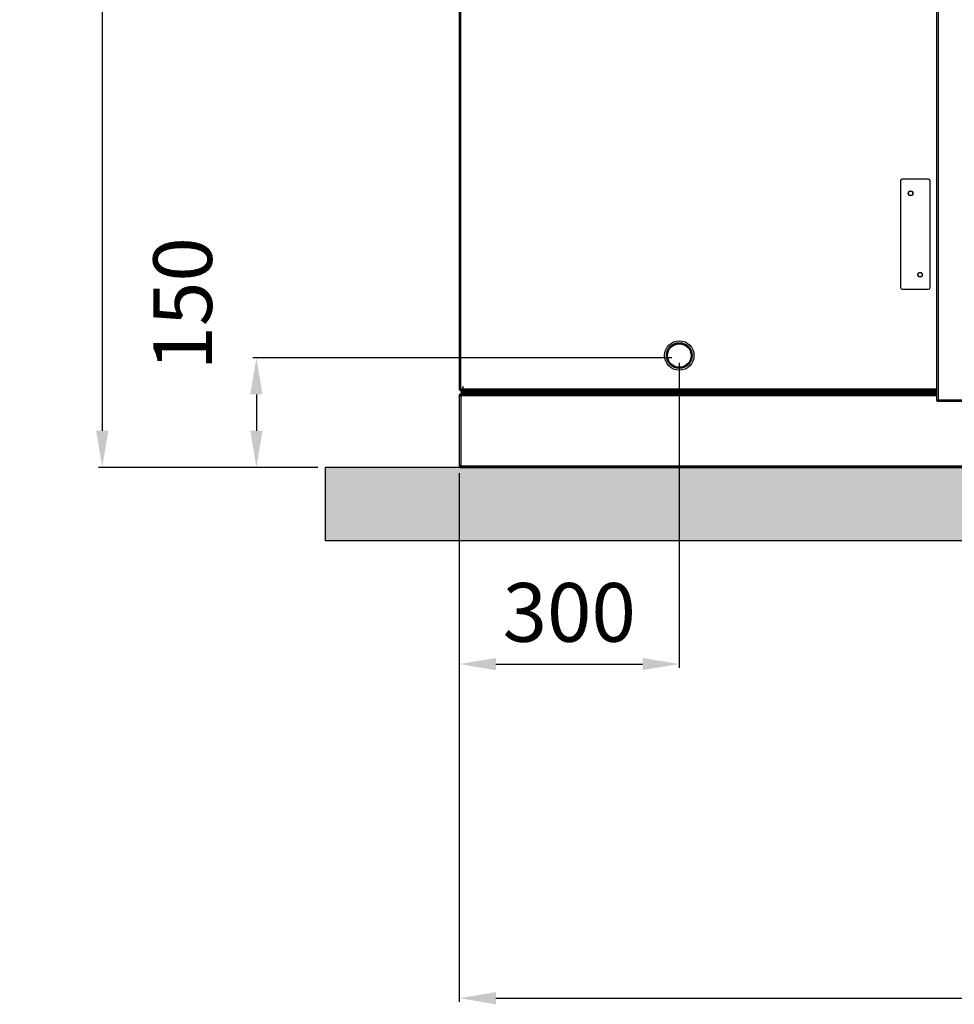
# Model space of a CAD drawing. Units: millimetres. Extents: x 22228 to 35499, y -9436 to 1749.
# Drawn here: x 22612 to 23886, y -3638 to -2296 of the extents above; entities that cross this region are included whole.
import ezdxf

# ---------------------------------------------------------------- set-up
doc = ezdxf.new("R2010")
doc.units = ezdxf.units.MM
doc.header["$PDSIZE"] = -1
doc.dimstyles.new('ISO-25', dxfattribs={"dimtxt": 2.5, "dimasz": 2.5, "dimexe": 1.25, "dimexo": 0.625, "dimtad": 1, "dimtxsty": 'Standard', "dimcen": 2.5, "dimadec": 0, "dimazin": 0, "dimtfac": 1, "dimtmove": 0, "dimatfit": 3, "dimfxl": 1, "dimarcsym": 0})

# ---------------------------------------------------------------- blocks, each defined once
blk = doc.blocks.new('*D57')
at = {"color": 0, "lineweight": -2}
for p, q in [((23202.6, -516.4), (22719.8, -516.4)), ((22724.8, -566.4), (22724.8, -2856.4)), ((23018.6, -2906.4), (22719.8, -2906.4))]:
    blk.add_line(p, q, dxfattribs=at)
at = {"color": 0}
for points in [[(22733.2, -566.4), (22716.5, -566.4), (22724.8, -516.4)], [(22716.5, -2856.4), (22733.2, -2856.4), (22724.8, -2906.4)]]:
    blk.add_solid(points, dxfattribs=at)
at = {"layer": 'Defpoints', "color": 0}
for p in [(23212.6, -516.4), (22724.8, -2906.4), (23028.6, -2906.4)]:
    blk.add_point(p, dxfattribs=at)
at = {"color": 0, "insert": (22664.8, -1711.4), "char_height": 80, "attachment_point": 5, "rotation": 90}
blk.add_mtext('2390', dxfattribs=at)
blk = doc.blocks.new('*D78')
at = {"color": 0, "lineweight": -2}
for p, q in [((23211.3, -2914.4), (23211.3, -3634.6)), ((24891.3, -2914.4), (24891.3, -3634.6)), ((23261.3, -3629.6), (24841.3, -3629.6))]:
    blk.add_line(p, q, dxfattribs=at)
at = {"color": 0}
for points in [[(23261.3, -3621.3), (23261.3, -3638), (23211.3, -3629.6)], [(24841.3, -3638), (24841.3, -3621.3), (24891.3, -3629.6)]]:
    blk.add_solid(points, dxfattribs=at)
at = {"layer": 'Defpoints', "color": 0}
for p in [(23211.3, -2904.4), (24891.3, -2904.4), (24891.3, -3629.6)]:
    blk.add_point(p, dxfattribs=at)
at = {"color": 0, "insert": (24051.3, -3569.6), "char_height": 80, "attachment_point": 5}
blk.add_mtext('1680', dxfattribs=at)
blk = doc.blocks.new('*D79')
at = {"color": 0, "lineweight": -2}
for p, q in [((23501.3, -2756.9), (22930, -2756.9)), ((22935, -2806.9), (22935, -2856.4)), ((23018.6, -2906.4), (22930, -2906.4))]:
    blk.add_line(p, q, dxfattribs=at)
at = {"color": 0}
for points in [[(22943.3, -2806.9), (22926.6, -2806.9), (22935, -2756.9)], [(22926.6, -2856.4), (22943.3, -2856.4), (22935, -2906.4)]]:
    blk.add_solid(points, dxfattribs=at)
at = {"layer": 'Defpoints', "color": 0}
for p in [(23511.3, -2756.9), (22935, -2906.4), (23028.6, -2906.4)]:
    blk.add_point(p, dxfattribs=at)
at = {"color": 0, "insert": (22844.8, -2683.5), "char_height": 80, "attachment_point": 5, "rotation": 90}
blk.add_mtext('150', dxfattribs=at)
blk = doc.blocks.new('*D88')
at = {"color": 0, "lineweight": -2}
for p, q in [((23511.3, -2763.9), (23511.3, -3179.3)), ((23211.3, -2914.4), (23211.3, -3179.3)), ((23261.3, -3174.3), (23461.3, -3174.3))]:
    blk.add_line(p, q, dxfattribs=at)
at = {"color": 0}
for points in [[(23261.3, -3166), (23261.3, -3182.7), (23211.3, -3174.3)], [(23461.3, -3182.7), (23461.3, -3166), (23511.3, -3174.3)]]:
    blk.add_solid(points, dxfattribs=at)
at = {"layer": 'Defpoints', "color": 0}
for p in [(23511.3, -2753.9), (23211.3, -2904.4), (23511.3, -3174.3)]:
    blk.add_point(p, dxfattribs=at)
at = {"color": 0, "insert": (23361.3, -3114.3), "char_height": 80, "attachment_point": 5}
blk.add_mtext('300', dxfattribs=at)

msp = doc.modelspace()

# ---------------------------------------------------------------- hatches: boundary and pattern name
h = msp.add_hatch()
h.set_pattern_fill('AR-CONC', color=256, scale=8, style=0)
h.set_pattern_definition([(50, (13184.99, -3894.73), (57.38081, -5.02017), [6, -66]), (355, (13184.99, -3894.73), (-11.1001, 60.17537), [4.8, -52.8]), (100.4514, (13189.77, -3895.15), (46.28075, 55.15516), [5.09922, -56.09137]), (46.1842, (13184.99, -3878.73), (85.3793, -13.24152), [9, -99]), (96.6356, (13192.1, -3879.83), (74.773, 77.92943), [7.6488, -84.13704]), (351.1842, (13184.99, -3878.73), (74.77296, 77.9295), [7.2, -79.2]), (21, (13192.99, -3882.73), (47.75256, -32.20951), [6, -66]), (326, (13192.99, -3882.73), (19.46523, 58.012), [4.8, -52.8]), (71.4514, (13196.97, -3885.415), (67.2178, 25.80244), [5.09922, -56.09137]), (37.5, (13184.989, -3894.73), (0.97279, 26.63151), [0, -52.16, 0, -53.6, 0, -53]), (7.5, (13184.99, -3894.73), (21.04556, 31.55294), [0, -30.56, 0, -50.96, 0, -20.2]), (327.5, (13167.15, -3894.73), (42.705795, -1.80439), [0, -20, 0, -62.4, 0, -82.8]), (317.5, (13159.15, -3894.73), (46.65489, 8.0084), [0, -26, 0, -41.44, 0, -58.8])])
h.paths.add_polyline_path([(25089, -3006.4), (25089, -2906.4), (23028.6, -2906.4), (23028.6, -3006.4)])

# ---------------------------------------------------------------- linework, layer by layer
at = {"color": 7, "linetype": 'Continuous', "lineweight": 25}
for p, q in [((23861.9, -843.2), (23861.9, -2814.2)), ((23863.9, -843.2), (23863.9, -2814.2)), ((23211.3, -2120.1), (23211.3, -2799.4)), ((23813, -2515.4), (23813, -2661.4)), ((23851, -2513.4), (23815, -2513.4)), ((23853, -2661.4), (23853, -2515.4)), ((23815, -2663.4), (23851, -2663.4)), ((23511.6, -2737.9), (23504.5, -2737.8)), ((23503.9, -2769.8), (23511, -2769.9)), ((23212.9, -2799.4), (23211.3, -2799.4)), ((23212.9, -2799.2), (23212.9, -2798.7)), ((23212.9, -2798.7), (23215.6, -2799.6)), ((23215.3, -2800.4), (23213.2, -2799.7)), ((23213.3, -2801.4), (23213.3, -2800.6)), ((23213.3, -2801.4), (23213.5, -2801.4)), ((23214.3, -2801.4), (23213.5, -2801.4)), ((23213.8, -2801.9), (23213.8, -2801.4)), ((23213.8, -2802.9), (23213.8, -2801.9)), ((23214.7, -2803.8), (23214, -2803.4)), ((23214.1, -2804.4), (23214.8, -2804)), ((23214.3, -2801.4), (23214.8, -2801.4)), ((23861.9, -2801.4), (23214.8, -2801.4)), ((23220.6, -2803.9), (23215, -2803.9)), ((23215.8, -2804), (23215.1, -2804.4)), ((23215.3, -2801.9), (23215.3, -2801.4)), ((23215.8, -2802.4), (23221.1, -2802.4)), ((23215.8, -2802.4), (23221.1, -2802.4)), ((23216.4, -2796.5), (23216.9, -2795.8)), ((23220.6, -2803.9), (23222.3, -2803.9)), ((23221.1, -2801.9), (23221.1, -2802.9)), ((23221.3, -2803.4), (23222, -2803.8)), ((23861.9, -2803.9), (23222.3, -2803.9)), ((23211.3, -2808.4), (23211.3, -2822.5)), ((23211.3, -2808.4), (23212.1, -2808.4)), ((23211.4, -2809.6), (23211.4, -2903.2)), ((23212.1, -2808.4), (23212.1, -2809)), ((23212.2, -2808.4), (23212.1, -2808.4)), ((23212.2, -2808.4), (23213.4, -2808.4)), ((23213.3, -2806.4), (23213.3, -2806.4)), ((23213.4, -2806.4), (23213.3, -2806.4)), ((23213.4, -2806.4), (23861.9, -2806.4)), ((23213.4, -2808.4), (23213.4, -2904.4)), ((23213.9, -2805.9), (23213.9, -2804.9)), ((23214.9, -2804.9), (23214.9, -2805.9)), ((23861.9, -2814.2), (23861.9, -2815.2)), ((23863.9, -2814.2), (23861.9, -2815.2)), ((23861.9, -2815.2), (23862.7, -2815.2)), ((23863.9, -2814.2), (23862.7, -2815.2)), ((23862.9, -2816.2), (23863.9, -2814.2)), ((23862.9, -2815.4), (23863.9, -2814.2)), ((23862.9, -2816.2), (23862.9, -2815.4)), ((23862.9, -2816.2), (24779.9, -2816.2)), ((23863.9, -2814.2), (24778.9, -2814.2)), ((23863.9, -2816.2), (23863.9, -2816.2)), ((23863.9, -2816.2), (23871.7, -2816.2)), ((23871.7, -2816.2), (23871.7, -2816.2)), ((23211.4, -2822.5), (23211.3, -2822.5)), ((23211.3, -2822.5), (23211.3, -2890.3)), ((23211.3, -2890.3), (23211.3, -2904.4)), ((23211.4, -2890.3), (23211.3, -2890.3)), ((23211.3, -2904.4), (23212.1, -2904.4)), ((23212.1, -2903.8), (23212.1, -2904.4)), ((23212.2, -2904.4), (23213.4, -2904.4)), ((23213.3, -2904.2), (23213.1, -2904.2)), ((23213.3, -2906.4), (24889.3, -2906.4)), ((23213.4, -2904.4), (24889.2, -2904.4))]:
    msp.add_line(p, q, dxfattribs=at)
at = {"color": 8, "linetype": 'Continuous', "lineweight": 25}
for p, q in [((23213.3, -2121.4), (23213.3, -2798.9)), ((23213.3, -2799.7), (23213.3, -2800.5)), ((23214.9, -2799.4), (23216.6, -2799.4)), ((23215.8, -2801.4), (23215.8, -2802.4)), ((23861.9, -2804), (23215.8, -2804)), ((23216.9, -2799.4), (23861.9, -2799.4)), ((23861.9, -2801.9), (23221.1, -2801.9)), ((23221.1, -2802.9), (23861.9, -2802.9)), ((23861.9, -2803.4), (23221.3, -2803.4)), ((23222, -2803.8), (23861.9, -2803.8)), ((23213.4, -2808.4), (23861.9, -2808.4)), ((23861.9, -2804.9), (23214.9, -2804.9)), ((23214.9, -2805.9), (23861.9, -2805.9)), ((23215.1, -2804.4), (23861.9, -2804.4))]:
    msp.add_line(p, q, dxfattribs=at)
for p, q in [((25089, -2906.4), (23028.6, -2906.4)), ((23028.6, -2906.4), (23028.6, -3006.4)), ((25089, -3006.4), (23028.6, -3006.4))]:
    msp.add_line(p, q)
at = {"color": 7, "linetype": 'Continuous', "lineweight": 25, "flags": 128}
msp.add_lwpolyline([(23212.2, -2808.4), (23212.2, -2808.1), (23212.3, -2807.7), (23212.3, -2807.4), (23212.5, -2807.1), (23212.6, -2806.9), (23212.8, -2806.7), (23213, -2806.5), (23213.2, -2806.4), (23213.4, -2806.4)], dxfattribs=at)
at = {"color": 7, "linetype": 'Continuous', "lineweight": 25}
for centre, radius in [((23826.5, -2532.9), 3.25), ((23826.5, -2532.9), 3), ((23839.5, -2643.9), 3.25), ((23839.5, -2643.9), 3), ((23511.3, -2753.9), 20), ((23511.3, -2753.9), 17.5), ((23511.3, -2753.9), 16)]:
    msp.add_circle(centre, radius, dxfattribs=at)
for centre, radius, start, end in [((23815, -2515.4), 2, 90, 180), ((23851, -2515.4), 2, 0, 90), ((23815, -2661.4), 2, 180, 270), ((23851, -2661.4), 2, 270, 0), ((23213.4, -2799.2), 0.507, 180, 252), ((23214.3, -2801.9), 0.5, 90, 180), ((23214.3, -2801.9), 0.5, 90, 180), ((23214.3, -2802.9), 0.5, 180, 236.3099), ((23215, -2803.4), 0.5, 236.3099, 270), ((23214.8, -2801.9), 0.5, 360, 90), ((23214.8, -2801.9), 0.5, 360, 90), ((23215.1, -2804.4), 0.5, 90, 123.6901), ((23215.9, -2798.6), 1.8, 252, 309.0296), ((23215.8, -2801.9), 0.5, 180, 270), ((23215.8, -2801.9), 0.5, 180, 270), ((23215.9, -2798.6), 1, 252, 50.9499), ((23216.1, -2804.4), 0.5, 90, 123.6901), ((23217.1, -2797.1), 1, 140, 230.9499), ((23217.1, -2797.1), 0.2, 140, 230.9499), ((23221.6, -2801.9), 0.5, 90, 180), ((23221.6, -2802.9), 0.5, 180, 236.3099), ((23222.3, -2803.4), 0.5, 236.3099, 270), ((23213.3, -2808.4), 2.02, 90, 180), ((23213.3, -2808.4), 1.22, 155.5424, 180), ((23213.5, -2808.6), 0.507, 159.1578, 180), ((23214.4, -2804.9), 0.5, 123.6901, 180), ((23214.4, -2805.9), 0.5, 180, 270), ((23215.4, -2804.9), 0.5, 123.6901, 180), ((23215.4, -2805.9), 0.5, 180, 270), ((23214.9, -2805.9), 0.5, 270, 293.5783), ((23215.3, -2805.9), 0.5, 246.4219, 270), ((23213.3, -2904.4), 2.02, 180, 270), ((23213.3, -2904.4), 1.22, 180, 204.0767)]:
    msp.add_arc(centre, radius, start, end, dxfattribs=at)
msp.add_ellipse((23213.3, -2904.4), major_axis=(0, 2.02), ratio=0.568938, start_param=1.570796, end_param=3.141593, dxfattribs=at)
for points in [[(23211.3, -2799.4), (23211.3, -2799.6), (23211.4, -2800.2), (23211.9, -2800.8), (23212.5, -2801.3), (23213.1, -2801.4), (23213.3, -2801.4)], [(23212.1, -2799.4), (23212.1, -2799.5), (23212.2, -2799.9), (23212.4, -2800.3), (23212.9, -2800.5), (23213.2, -2800.6), (23213.3, -2800.6)]]:
    msp.add_open_spline(points, degree=3, dxfattribs=at)
for points, knots in [([(23212.4, -2800.2), (23212.5, -2800.2), (23212.7, -2800.3), (23213.1, -2800.4), (23213.3, -2800.5)], [0, 0, 0, 0, 0.182849, 1, 1, 1, 1]), ([(23213.5, -2801.4), (23213.5, -2801.4), (23213.4, -2801.3), (23213.4, -2800.8), (23213.4, -2800.3), (23213.4, -2799.9), (23213.3, -2799.7)], [0, 0, 0, 0, 0.280812, 0.561625, 0.842437, 1, 1, 1, 1]), ([(23211.4, -2809.6), (23211.4, -2809.5), (23211.5, -2809.4), (23211.9, -2809.1), (23212.4, -2808.8), (23213, -2808.6), (23213.3, -2808.5), (23213.4, -2808.4)], [0, 0, 0, 0, 0.230054, 0.460189, 0.690325, 0.920461, 1, 1, 1, 1]), ([(23862.2, -2815.2), (23862.3, -2815.3), (23862.4, -2815.6), (23862.7, -2815.8), (23862.9, -2815.9)], [0, 0, 0, 0, 0.366083, 1, 1, 1, 1]), ([(23863, -2814.9), (23863, -2815), (23863.1, -2815.1), (23863.1, -2815.1), (23863.2, -2815.1)], [0, 0, 0, 0, 0.581952, 1, 1, 1, 1]), ([(23213.4, -2904.4), (23213.2, -2904.3), (23212.7, -2904.1), (23212, -2903.8), (23211.6, -2903.5), (23211.4, -2903.3), (23211.4, -2903.2), (23211.4, -2903.2)], [0, 0, 0, 0, 0.230054, 0.460189, 0.690325, 0.920461, 1, 1, 1, 1]), ([(23212.1, -2904.4), (23212.1, -2904.4), (23212.2, -2904.3), (23212.5, -2904.3), (23212.8, -2904.3), (23213, -2904.3), (23213.1, -2904.3)], [0, 0, 0, 0, 0.287708, 0.575415, 0.863123, 1, 1, 1, 1])]:
    msp.add_open_spline(points, degree=3, knots=knots, dxfattribs=at)

# ---------------------------------------------------------------- dimensions: what is measured, and where the dimension line sits
at = {"color": 6}
dim = msp.add_linear_dim(base=(22724.8, -2906.4), p1=(23212.6, -516.4), p2=(23028.6, -2906.4), angle=90, dimstyle='ISO-25', override={"dimtxt": 80, "dimasz": 50, "dimexe": 5, "dimexo": 10, "dimgap": 20, "dimdec": 0, "dimzin": 0, "dimdle": 5, "dimtmove": 2}, dxfattribs=at)
dim.commit()
dim.dimension.update_dxf_attribs({"geometry": '*D57', "text_midpoint": (22664.8, -1711.4)})
dim = msp.add_linear_dim(base=(22934.961078, -2906.399442), p1=(23511.312119, -2756.899441), p2=(23028.571954, -2906.399442), angle=90, dimstyle='ISO-25', override={"dimtxt": 80, "dimasz": 50, "dimexe": 5, "dimexo": 10, "dimgap": 20, "dimdec": 0, "dimzin": 0, "dimdle": 5, "dimtmove": 2}, dxfattribs=at)
dim.commit()
dim.dimension.update_dxf_attribs({"geometry": '*D79', "text_midpoint": (22844.824842, -2683.531481), "dimtype": 160})
for base, p2, picture, middle in [((23511.3, -3174.3), (23511.3, -2753.9), '*D88', (23361.3, -3114.3)), ((24891.3, -3629.6), (24891.3, -2904.4), '*D78', (24051.3, -3569.6))]:
    dim = msp.add_linear_dim(base=base, p1=(23211.3, -2904.4), p2=p2, dimstyle='ISO-25', override={"dimtxt": 80, "dimasz": 50, "dimexe": 5, "dimexo": 10, "dimgap": 20, "dimdec": 0, "dimzin": 0, "dimdle": 5, "dimtmove": 2}, dxfattribs=at)
    dim.commit()
    dim.dimension.update_dxf_attribs({"geometry": picture, "text_midpoint": middle})

doc.saveas('drawing.dxf')
